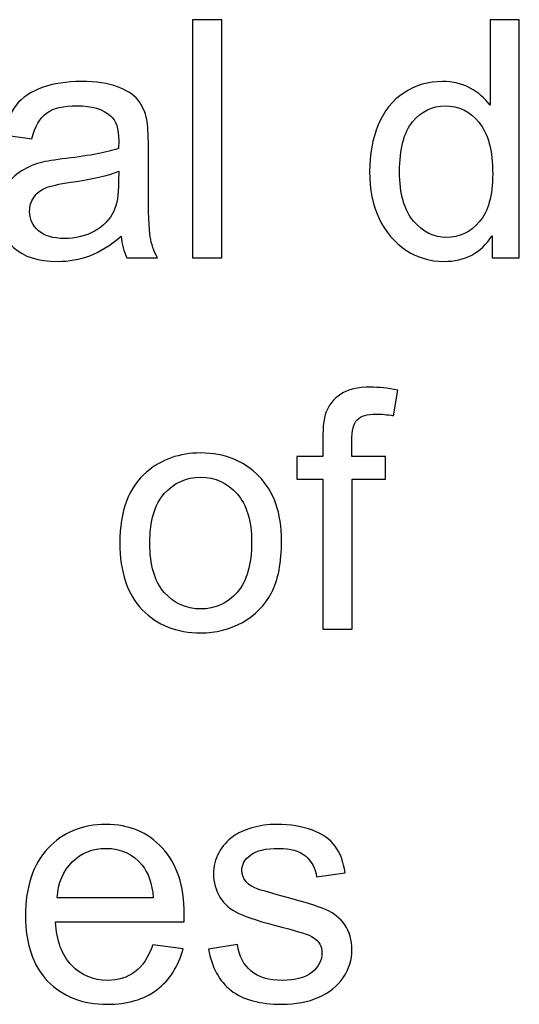
# Model space of a CAD drawing. Extents: x -134 to 134, y -100 to 90.
# Drawn here: x 115 to 118, y -94 to -87 of the extents above; entities that cross this region are included whole.
import ezdxf

# ---------------------------------------------------------------- set-up
doc = ezdxf.new("R2010")
doc.units = 0
doc.header["$MEASUREMENT"] = 0
doc.layers.add('LAYER_1', color=7, linetype='CONTINUOUS')

msp = doc.modelspace()

# ---------------------------------------------------------------- linework, layer by layer
at = {"layer": 'LAYER_1'}
for points, knots in [([(116.2738, -88.8411), (116.2738, -88.8411), (116.2738, -87.3255), (116.2738, -87.3255), (116.2738, -87.3255), (116.2738, -87.3255), (116.46, -87.3255), (116.46, -87.3255), (116.46, -87.3255), (116.46, -87.3255), (116.46, -88.8411), (116.46, -88.8411), (116.46, -88.8411), (116.46, -88.8411), (116.2738, -88.8411), (116.2738, -88.8411)], [0, 0, 0, 0, 0.2, 0.2, 0.2, 0.2, 0.4, 0.4, 0.4, 0.4, 0.6, 0.6, 0.6, 0.6, 1, 1, 1, 1]), ([(118.1788, -88.8411), (118.1788, -88.8411), (118.1788, -88.7018), (118.1788, -88.7018), (118.1788, -88.7018), (118.1093, -88.8101), (118.007, -88.8644), (117.8719, -88.8644), (117.8719, -88.8644), (117.7844, -88.8644), (117.704, -88.8404), (117.6309, -88.7921), (117.6309, -88.7921), (117.5575, -88.7441), (117.5007, -88.6767), (117.4602, -88.5906), (117.4602, -88.5906), (117.42, -88.5042), (117.3999, -88.4051), (117.3999, -88.2929), (117.3999, -88.2929), (117.3999, -88.1835), (117.4182, -88.0844), (117.4545, -87.9951), (117.4545, -87.9951), (117.4912, -87.9062), (117.5459, -87.8378), (117.6189, -87.7905), (117.6189, -87.7905), (117.6916, -87.7429), (117.7734, -87.7192), (117.8634, -87.7192), (117.8634, -87.7192), (117.9297, -87.7192), (117.9886, -87.7334), (118.0402, -87.7612), (118.0402, -87.7612), (118.0917, -87.7891), (118.1336, -87.8258), (118.1661, -87.8706), (118.1661, -87.8706), (118.1661, -87.8706), (118.1661, -87.3255), (118.1661, -87.3255), (118.1661, -87.3255), (118.1661, -87.3255), (118.3524, -87.3255), (118.3524, -87.3255), (118.3524, -87.3255), (118.3524, -87.3255), (118.3524, -88.8411), (118.3524, -88.8411), (118.3524, -88.8411), (118.3524, -88.8411), (118.1788, -88.8411), (118.1788, -88.8411)], [0, 0, 0, 0, 0.066667, 0.066667, 0.066667, 0.066667, 0.133333, 0.133333, 0.133333, 0.133333, 0.2, 0.2, 0.2, 0.2, 0.266667, 0.266667, 0.266667, 0.266667, 0.333333, 0.333333, 0.333333, 0.333333, 0.4, 0.4, 0.4, 0.4, 0.466667, 0.466667, 0.466667, 0.466667, 0.533333, 0.533333, 0.533333, 0.533333, 0.6, 0.6, 0.6, 0.6, 0.666667, 0.666667, 0.666667, 0.666667, 0.733333, 0.733333, 0.733333, 0.733333, 0.8, 0.8, 0.8, 0.8, 0.866667, 0.866667, 0.866667, 0.866667, 1, 1, 1, 1]), ([(115.8184, -88.7035), (115.7492, -88.7624), (115.6825, -88.8037), (115.6187, -88.828), (115.6187, -88.828), (115.5548, -88.8524), (115.4864, -88.8644), (115.413, -88.8644), (115.413, -88.8644), (115.2924, -88.8644), (115.1996, -88.8351), (115.1347, -88.7762), (115.1347, -88.7762), (115.0698, -88.7176), (115.0373, -88.6425), (115.0373, -88.5511), (115.0373, -88.5511), (115.0373, -88.4975), (115.0496, -88.4485), (115.074, -88.404), (115.074, -88.404), (115.0987, -88.3596), (115.1308, -88.3243), (115.1703, -88.2975), (115.1703, -88.2975), (115.2102, -88.2706), (115.2546, -88.2502), (115.3044, -88.2364), (115.3044, -88.2364), (115.341, -88.2269), (115.3964, -88.2177), (115.4702, -88.2086), (115.4702, -88.2086), (115.6205, -88.1909), (115.7316, -88.1694), (115.8025, -88.1447), (115.8025, -88.1447), (115.8032, -88.1193), (115.8035, -88.1031), (115.8035, -88.0964), (115.8035, -88.0964), (115.8035, -88.0209), (115.7859, -87.9676), (115.7506, -87.9366), (115.7506, -87.9366), (115.703, -87.8946), (115.6321, -87.8738), (115.5383, -87.8738), (115.5383, -87.8738), (115.4504, -87.8738), (115.3855, -87.8893), (115.3439, -87.92), (115.3439, -87.92), (115.3019, -87.9507), (115.2712, -88.005), (115.2511, -88.0833), (115.2511, -88.0833), (115.2511, -88.0833), (115.0691, -88.0579), (115.0691, -88.0579), (115.0691, -88.0579), (115.0856, -87.98), (115.1128, -87.9168), (115.1509, -87.8688), (115.1509, -87.8688), (115.189, -87.8209), (115.244, -87.7842), (115.316, -87.7581), (115.316, -87.7581), (115.3876, -87.7323), (115.4712, -87.7192), (115.5658, -87.7192), (115.5658, -87.7192), (115.6596, -87.7192), (115.7362, -87.7302), (115.7951, -87.7524), (115.7951, -87.7524), (115.8536, -87.7746), (115.897, -87.8022), (115.9246, -87.8357), (115.9246, -87.8357), (115.9521, -87.8692), (115.9715, -87.9115), (115.9828, -87.9627), (115.9828, -87.9627), (115.9888, -87.9944), (115.9919, -88.0516), (115.9919, -88.1338), (115.9919, -88.1338), (115.9919, -88.1338), (115.9919, -88.3807), (115.9919, -88.3807), (115.9919, -88.3807), (115.9919, -88.5532), (115.9958, -88.6622), (116.0036, -88.7085), (116.0036, -88.7085), (116.011, -88.7547), (116.0265, -88.7988), (116.0491, -88.8411), (116.0491, -88.8411), (116.0491, -88.8411), (115.8543, -88.8411), (115.8543, -88.8411), (115.8543, -88.8411), (115.8356, -88.8019), (115.8237, -88.7561), (115.8184, -88.7035)], [0, 0, 0, 0, 0.035714, 0.035714, 0.035714, 0.035714, 0.071429, 0.071429, 0.071429, 0.071429, 0.107143, 0.107143, 0.107143, 0.107143, 0.142857, 0.142857, 0.142857, 0.142857, 0.178571, 0.178571, 0.178571, 0.178571, 0.214286, 0.214286, 0.214286, 0.214286, 0.25, 0.25, 0.25, 0.25, 0.285714, 0.285714, 0.285714, 0.285714, 0.321429, 0.321429, 0.321429, 0.321429, 0.357143, 0.357143, 0.357143, 0.357143, 0.392857, 0.392857, 0.392857, 0.392857, 0.428571, 0.428571, 0.428571, 0.428571, 0.464286, 0.464286, 0.464286, 0.464286, 0.5, 0.5, 0.5, 0.5, 0.535714, 0.535714, 0.535714, 0.535714, 0.571429, 0.571429, 0.571429, 0.571429, 0.607143, 0.607143, 0.607143, 0.607143, 0.642857, 0.642857, 0.642857, 0.642857, 0.678571, 0.678571, 0.678571, 0.678571, 0.714286, 0.714286, 0.714286, 0.714286, 0.75, 0.75, 0.75, 0.75, 0.785714, 0.785714, 0.785714, 0.785714, 0.821429, 0.821429, 0.821429, 0.821429, 0.857143, 0.857143, 0.857143, 0.857143, 0.892857, 0.892857, 0.892857, 0.892857, 0.928571, 0.928571, 0.928571, 0.928571, 1, 1, 1, 1]), ([(117.5904, -88.2932), (117.5904, -88.4336), (117.62, -88.5384), (117.6796, -88.6079), (117.6796, -88.6079), (117.7389, -88.6774), (117.8091, -88.712), (117.8899, -88.712), (117.8899, -88.712), (117.9714, -88.712), (118.0405, -88.6788), (118.0977, -88.6125), (118.0977, -88.6125), (118.1545, -88.5462), (118.183, -88.4449), (118.183, -88.3087), (118.183, -88.3087), (118.183, -88.1592), (118.1541, -88.0491), (118.0959, -87.9789), (118.0959, -87.9789), (118.038, -87.9087), (117.9664, -87.8738), (117.8814, -87.8738), (117.8814, -87.8738), (117.7985, -87.8738), (117.7294, -87.9073), (117.6736, -87.9747), (117.6736, -87.9747), (117.6182, -88.042), (117.5904, -88.1482), (117.5904, -88.2932)], [0, 0, 0, 0, 0.111111, 0.111111, 0.111111, 0.111111, 0.222222, 0.222222, 0.222222, 0.222222, 0.333333, 0.333333, 0.333333, 0.333333, 0.444444, 0.444444, 0.444444, 0.444444, 0.555556, 0.555556, 0.555556, 0.555556, 0.666667, 0.666667, 0.666667, 0.666667, 0.777778, 0.777778, 0.777778, 0.777778, 1, 1, 1, 1]), ([(115.8035, -88.2908), (115.7358, -88.3183), (115.6342, -88.3416), (115.4987, -88.3606), (115.4987, -88.3606), (115.4218, -88.3715), (115.3675, -88.3839), (115.3358, -88.3977), (115.3358, -88.3977), (115.304, -88.4114), (115.2797, -88.4315), (115.2624, -88.4576), (115.2624, -88.4576), (115.2451, -88.4841), (115.2363, -88.5134), (115.2363, -88.5458), (115.2363, -88.5458), (115.2363, -88.5949), (115.255, -88.6361), (115.2927, -88.6689), (115.2927, -88.6689), (115.3305, -88.7018), (115.3855, -88.7183), (115.4578, -88.7183), (115.4578, -88.7183), (115.5294, -88.7183), (115.5933, -88.7028), (115.6494, -88.6714), (115.6494, -88.6714), (115.7051, -88.6404), (115.7464, -88.5977), (115.7725, -88.5437), (115.7725, -88.5437), (115.7926, -88.5017), (115.8025, -88.44), (115.8025, -88.3585), (115.8025, -88.3585), (115.8025, -88.3585), (115.8035, -88.2908), (115.8035, -88.2908)], [0, 0, 0, 0, 0.090909, 0.090909, 0.090909, 0.090909, 0.181818, 0.181818, 0.181818, 0.181818, 0.272727, 0.272727, 0.272727, 0.272727, 0.363636, 0.363636, 0.363636, 0.363636, 0.454545, 0.454545, 0.454545, 0.454545, 0.545455, 0.545455, 0.545455, 0.545455, 0.636364, 0.636364, 0.636364, 0.636364, 0.727273, 0.727273, 0.727273, 0.727273, 0.818182, 0.818182, 0.818182, 0.818182, 1, 1, 1, 1]), ([(117.1022, -91.2058), (117.1022, -91.2058), (117.1022, -90.2512), (117.1022, -90.2512), (117.1022, -90.2512), (117.1022, -90.2512), (116.9371, -90.2512), (116.9371, -90.2512), (116.9371, -90.2512), (116.9371, -90.2512), (116.9371, -90.1072), (116.9371, -90.1072), (116.9371, -90.1072), (116.9371, -90.1072), (117.1022, -90.1072), (117.1022, -90.1072), (117.1022, -90.1072), (117.1022, -90.1072), (117.1022, -89.9908), (117.1022, -89.9908), (117.1022, -89.9908), (117.1022, -89.9171), (117.1085, -89.8624), (117.1216, -89.8268), (117.1216, -89.8268), (117.1395, -89.7788), (117.1706, -89.7396), (117.2157, -89.7096), (117.2157, -89.7096), (117.2606, -89.6797), (117.3237, -89.6648), (117.4048, -89.6648), (117.4048, -89.6648), (117.4574, -89.6648), (117.5153, -89.6712), (117.5788, -89.6835), (117.5788, -89.6835), (117.5788, -89.6835), (117.5509, -89.8465), (117.5509, -89.8465), (117.5509, -89.8465), (117.5121, -89.8398), (117.4758, -89.8363), (117.4412, -89.8363), (117.4412, -89.8363), (117.3847, -89.8363), (117.3449, -89.8483), (117.3212, -89.8723), (117.3212, -89.8723), (117.2979, -89.8963), (117.2863, -89.9411), (117.2863, -90.0067), (117.2863, -90.0067), (117.2863, -90.0067), (117.2863, -90.1072), (117.2863, -90.1072), (117.2863, -90.1072), (117.2863, -90.1072), (117.5001, -90.1072), (117.5001, -90.1072), (117.5001, -90.1072), (117.5001, -90.1072), (117.5001, -90.2512), (117.5001, -90.2512), (117.5001, -90.2512), (117.5001, -90.2512), (117.2884, -90.2512), (117.2884, -90.2512), (117.2884, -90.2512), (117.2884, -90.2512), (117.2884, -91.2058), (117.2884, -91.2058), (117.2884, -91.2058), (117.2884, -91.2058), (117.1022, -91.2058), (117.1022, -91.2058)], [0, 0, 0, 0, 0.05, 0.05, 0.05, 0.05, 0.1, 0.1, 0.1, 0.1, 0.15, 0.15, 0.15, 0.15, 0.2, 0.2, 0.2, 0.2, 0.25, 0.25, 0.25, 0.25, 0.3, 0.3, 0.3, 0.3, 0.35, 0.35, 0.35, 0.35, 0.4, 0.4, 0.4, 0.4, 0.45, 0.45, 0.45, 0.45, 0.5, 0.5, 0.5, 0.5, 0.55, 0.55, 0.55, 0.55, 0.6, 0.6, 0.6, 0.6, 0.65, 0.65, 0.65, 0.65, 0.7, 0.7, 0.7, 0.7, 0.75, 0.75, 0.75, 0.75, 0.8, 0.8, 0.8, 0.8, 0.85, 0.85, 0.85, 0.85, 0.9, 0.9, 0.9, 0.9, 1, 1, 1, 1]), ([(115.8107, -90.6565), (115.8107, -90.4537), (115.8671, -90.3034), (115.9803, -90.2057), (115.9803, -90.2057), (116.0745, -90.1245), (116.1899, -90.0839), (116.3257, -90.0839), (116.3257, -90.0839), (116.4764, -90.0839), (116.5998, -90.1333), (116.6958, -90.2321), (116.6958, -90.2321), (116.7914, -90.3305), (116.8394, -90.4671), (116.8394, -90.641), (116.8394, -90.641), (116.8394, -90.7821), (116.8182, -90.8929), (116.7759, -90.9737), (116.7759, -90.9737), (116.7335, -91.0545), (116.6718, -91.1173), (116.5907, -91.1621), (116.5907, -91.1621), (116.5099, -91.2069), (116.4213, -91.2291), (116.3257, -91.2291), (116.3257, -91.2291), (116.1719, -91.2291), (116.0477, -91.18), (115.9528, -91.0816), (115.9528, -91.0816), (115.8579, -90.9832), (115.8107, -90.8414), (115.8107, -90.6565)], [0, 0, 0, 0, 0.1, 0.1, 0.1, 0.1, 0.2, 0.2, 0.2, 0.2, 0.3, 0.3, 0.3, 0.3, 0.4, 0.4, 0.4, 0.4, 0.5, 0.5, 0.5, 0.5, 0.6, 0.6, 0.6, 0.6, 0.7, 0.7, 0.7, 0.7, 0.8, 0.8, 0.8, 0.8, 1, 1, 1, 1]), ([(116.0012, -90.6569), (116.0012, -90.7973), (116.0318, -90.9024), (116.0932, -90.9719), (116.0932, -90.9719), (116.155, -91.0418), (116.2322, -91.0767), (116.3257, -91.0767), (116.3257, -91.0767), (116.4181, -91.0767), (116.4951, -91.0418), (116.5568, -90.9716), (116.5568, -90.9716), (116.6182, -90.9013), (116.6489, -90.7945), (116.6489, -90.6509), (116.6489, -90.6509), (116.6489, -90.5154), (116.6178, -90.4127), (116.5561, -90.3432), (116.5561, -90.3432), (116.4943, -90.2734), (116.4174, -90.2385), (116.3257, -90.2385), (116.3257, -90.2385), (116.2322, -90.2385), (116.155, -90.273), (116.0932, -90.3425), (116.0932, -90.3425), (116.0318, -90.412), (116.0012, -90.5168), (116.0012, -90.6569)], [0, 0, 0, 0, 0.111111, 0.111111, 0.111111, 0.111111, 0.222222, 0.222222, 0.222222, 0.222222, 0.333333, 0.333333, 0.333333, 0.333333, 0.444444, 0.444444, 0.444444, 0.444444, 0.555556, 0.555556, 0.555556, 0.555556, 0.666667, 0.666667, 0.666667, 0.666667, 0.777778, 0.777778, 0.777778, 0.777778, 1, 1, 1, 1]), ([(116.021, -93.2149), (116.021, -93.2149), (116.2136, -93.2403), (116.2136, -93.2403), (116.2136, -93.2403), (116.1836, -93.3521), (116.1276, -93.4393), (116.0457, -93.501), (116.0457, -93.501), (115.9639, -93.5627), (115.8594, -93.5938), (115.7321, -93.5938), (115.7321, -93.5938), (115.5719, -93.5938), (115.4449, -93.5444), (115.3511, -93.4456), (115.3511, -93.4456), (115.2572, -93.3472), (115.2103, -93.2085), (115.2103, -93.0304), (115.2103, -93.0304), (115.2103, -92.8462), (115.2576, -92.703), (115.3525, -92.6014), (115.3525, -92.6014), (115.4474, -92.4994), (115.5705, -92.4486), (115.7219, -92.4486), (115.7219, -92.4486), (115.8683, -92.4486), (115.9879, -92.4984), (116.0806, -92.5982), (116.0806, -92.5982), (116.1734, -92.6981), (116.22, -92.8385), (116.22, -93.0195), (116.22, -93.0195), (116.22, -93.0304), (116.2196, -93.047), (116.2189, -93.0688), (116.2189, -93.0688), (116.2189, -93.0688), (115.4008, -93.0688), (115.4008, -93.0688), (115.4008, -93.0688), (115.4079, -93.1891), (115.4417, -93.2816), (115.5031, -93.3454), (115.5031, -93.3454), (115.5642, -93.4093), (115.6407, -93.4414), (115.7321, -93.4414), (115.7321, -93.4414), (115.8002, -93.4414), (115.8584, -93.4234), (115.9064, -93.3874), (115.9064, -93.3874), (115.9547, -93.3514), (115.9928, -93.2939), (116.021, -93.2149)], [0, 0, 0, 0, 0.0625, 0.0625, 0.0625, 0.0625, 0.125, 0.125, 0.125, 0.125, 0.1875, 0.1875, 0.1875, 0.1875, 0.25, 0.25, 0.25, 0.25, 0.3125, 0.3125, 0.3125, 0.3125, 0.375, 0.375, 0.375, 0.375, 0.4375, 0.4375, 0.4375, 0.4375, 0.5, 0.5, 0.5, 0.5, 0.5625, 0.5625, 0.5625, 0.5625, 0.625, 0.625, 0.625, 0.625, 0.6875, 0.6875, 0.6875, 0.6875, 0.75, 0.75, 0.75, 0.75, 0.8125, 0.8125, 0.8125, 0.8125, 0.875, 0.875, 0.875, 0.875, 1, 1, 1, 1]), ([(116.3748, -93.2424), (116.3748, -93.2424), (116.559, -93.2128), (116.559, -93.2128), (116.559, -93.2128), (116.5692, -93.2865), (116.5981, -93.343), (116.6454, -93.3825), (116.6454, -93.3825), (116.6927, -93.4216), (116.759, -93.4414), (116.8437, -93.4414), (116.8437, -93.4414), (116.9294, -93.4414), (116.9929, -93.4241), (117.0345, -93.3892), (117.0345, -93.3892), (117.0758, -93.3546), (117.0966, -93.3137), (117.0966, -93.2668), (117.0966, -93.2668), (117.0966, -93.2248), (117.0779, -93.1916), (117.0409, -93.1676), (117.0409, -93.1676), (117.0148, -93.151), (116.9513, -93.1302), (116.8504, -93.1045), (116.8504, -93.1045), (116.7142, -93.0703), (116.62, -93.0406), (116.5671, -93.0156), (116.5671, -93.0156), (116.5145, -92.9902), (116.4747, -92.9556), (116.4475, -92.9111), (116.4475, -92.9111), (116.4203, -92.8671), (116.4066, -92.818), (116.4066, -92.7644), (116.4066, -92.7644), (116.4066, -92.7154), (116.4179, -92.6702), (116.4401, -92.6286), (116.4401, -92.6286), (116.4627, -92.5869), (116.493, -92.5524), (116.5315, -92.5249), (116.5315, -92.5249), (116.5604, -92.5037), (116.5999, -92.4857), (116.6496, -92.4709), (116.6496, -92.4709), (116.6997, -92.4561), (116.753, -92.4486), (116.8102, -92.4486), (116.8102, -92.4486), (116.8962, -92.4486), (116.9717, -92.461), (117.0366, -92.486), (117.0366, -92.486), (117.1019, -92.5107), (117.1499, -92.5446), (117.1809, -92.5869), (117.1809, -92.5869), (117.2116, -92.6296), (117.2331, -92.6864), (117.2448, -92.7577), (117.2448, -92.7577), (117.2448, -92.7577), (117.0627, -92.7831), (117.0627, -92.7831), (117.0627, -92.7831), (117.0546, -92.7259), (117.0306, -92.6811), (116.9911, -92.649), (116.9911, -92.649), (116.9516, -92.6169), (116.8959, -92.6011), (116.8236, -92.6011), (116.8236, -92.6011), (116.7385, -92.6011), (116.6775, -92.6152), (116.6412, -92.6434), (116.6412, -92.6434), (116.6048, -92.6716), (116.5865, -92.7048), (116.5865, -92.7425), (116.5865, -92.7425), (116.5865, -92.7665), (116.5939, -92.7884), (116.6091, -92.8078), (116.6091, -92.8078), (116.6242, -92.8275), (116.6479, -92.8441), (116.6803, -92.8572), (116.6803, -92.8572), (116.699, -92.8642), (116.7534, -92.8801), (116.8444, -92.9048), (116.8444, -92.9048), (116.9756, -92.9397), (117.0673, -92.9687), (117.1195, -92.9909), (117.1195, -92.9909), (117.1718, -93.0131), (117.2127, -93.0459), (117.2423, -93.0882), (117.2423, -93.0882), (117.2723, -93.1309), (117.2871, -93.1838), (117.2871, -93.2474), (117.2871, -93.2474), (117.2871, -93.3091), (117.2691, -93.3673), (117.2328, -93.422), (117.2328, -93.422), (117.1965, -93.4767), (117.1442, -93.519), (117.0762, -93.549), (117.0762, -93.549), (117.0077, -93.579), (116.9305, -93.5938), (116.8444, -93.5938), (116.8444, -93.5938), (116.7018, -93.5938), (116.5928, -93.5641), (116.518, -93.5052), (116.518, -93.5052), (116.4433, -93.446), (116.3956, -93.3585), (116.3748, -93.2424)], [0, 0, 0, 0, 0.029412, 0.029412, 0.029412, 0.029412, 0.058824, 0.058824, 0.058824, 0.058824, 0.088235, 0.088235, 0.088235, 0.088235, 0.117647, 0.117647, 0.117647, 0.117647, 0.147059, 0.147059, 0.147059, 0.147059, 0.176471, 0.176471, 0.176471, 0.176471, 0.205882, 0.205882, 0.205882, 0.205882, 0.235294, 0.235294, 0.235294, 0.235294, 0.264706, 0.264706, 0.264706, 0.264706, 0.294118, 0.294118, 0.294118, 0.294118, 0.323529, 0.323529, 0.323529, 0.323529, 0.352941, 0.352941, 0.352941, 0.352941, 0.382353, 0.382353, 0.382353, 0.382353, 0.411765, 0.411765, 0.411765, 0.411765, 0.441176, 0.441176, 0.441176, 0.441176, 0.470588, 0.470588, 0.470588, 0.470588, 0.5, 0.5, 0.5, 0.5, 0.529412, 0.529412, 0.529412, 0.529412, 0.558824, 0.558824, 0.558824, 0.558824, 0.588235, 0.588235, 0.588235, 0.588235, 0.617647, 0.617647, 0.617647, 0.617647, 0.647059, 0.647059, 0.647059, 0.647059, 0.676471, 0.676471, 0.676471, 0.676471, 0.705882, 0.705882, 0.705882, 0.705882, 0.735294, 0.735294, 0.735294, 0.735294, 0.764706, 0.764706, 0.764706, 0.764706, 0.794118, 0.794118, 0.794118, 0.794118, 0.823529, 0.823529, 0.823529, 0.823529, 0.852941, 0.852941, 0.852941, 0.852941, 0.882353, 0.882353, 0.882353, 0.882353, 0.911765, 0.911765, 0.911765, 0.911765, 0.941176, 0.941176, 0.941176, 0.941176, 1, 1, 1, 1]), ([(115.4114, -92.9164), (115.4114, -92.9164), (116.0231, -92.9164), (116.0231, -92.9164), (116.0231, -92.9164), (116.015, -92.824), (115.9914, -92.7549), (115.9529, -92.7087), (115.9529, -92.7087), (115.894, -92.637), (115.8171, -92.6011), (115.7229, -92.6011), (115.7229, -92.6011), (115.6375, -92.6011), (115.5659, -92.6296), (115.5077, -92.6868), (115.5077, -92.6868), (115.4499, -92.7439), (115.4178, -92.8205), (115.4114, -92.9164)], [0, 0, 0, 0, 0.166667, 0.166667, 0.166667, 0.166667, 0.333333, 0.333333, 0.333333, 0.333333, 0.5, 0.5, 0.5, 0.5, 0.666667, 0.666667, 0.666667, 0.666667, 1, 1, 1, 1])]:
    msp.add_open_spline(points, degree=3, knots=knots, dxfattribs=at)

doc.saveas('drawing.dxf')
